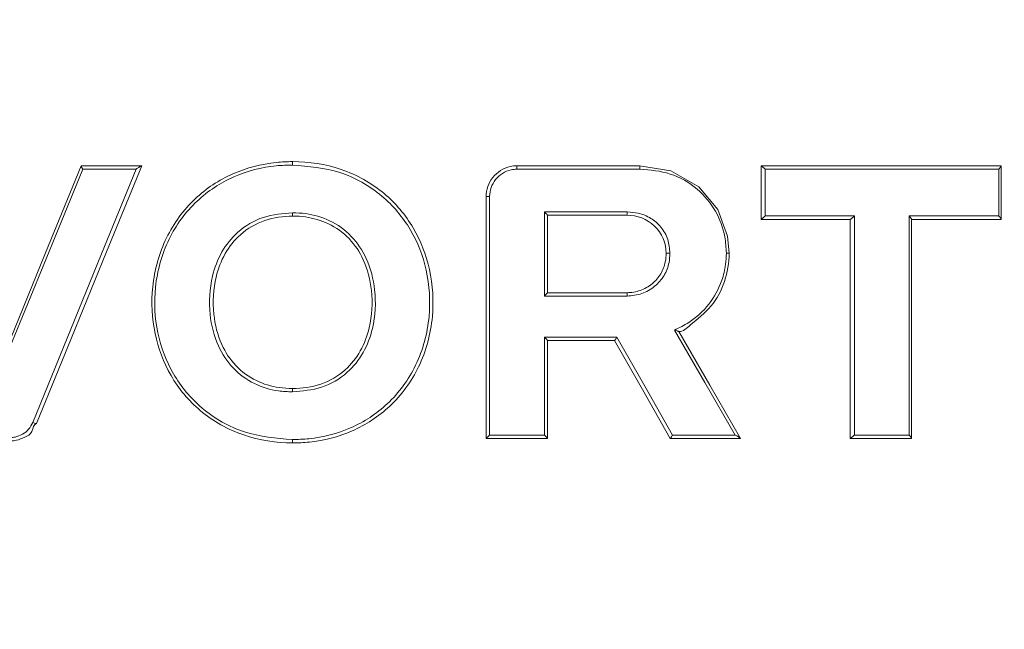
# Model space of a CAD drawing. Units: inches. Extents: x -17479 to 162, y -180 to 166.
# Drawn here: x -111 to -110, y -68 to -67 of the extents above; entities that cross this region are included whole.
import ezdxf

# ---------------------------------------------------------------- set-up
doc = ezdxf.new("R2010")
doc.units = ezdxf.units.IN
doc.header["$MEASUREMENT"] = 0
doc.header["$PDMODE"] = 34
doc.header["$PDSIZE"] = -1
doc.linetypes.add('SLD-Solid', pattern=[0])
for name, color, linetype in [('ENG PRODUCT CONST', 3, 'Continuous'), ('ENG PRODUCT TYP', 5, 'Continuous'), ('ENG PROJECT CONST', 141, 'Continuous'), ('ENG PROJECT TYP', 31, 'Continuous'), ('FR PRODUCT CONST', 1, 'Continuous'), ('FR PRODUCT TYP', 6, 'Continuous'), ('FR PROJECT CONST', 161, 'Continuous'), ('FR PROJECT TYP', 11, 'Continuous'), ('GER PRODUCT CONST', 193, 'Continuous'), ('GER PRODUCT TYP', 94, 'Continuous')]:
    doc.layers.add(name, color=color, linetype=linetype)
doc.layers.add('GER PROJECT CONST', color=201, linetype='Continuous', plot=False)
doc.layers.add('GER PROJECT TYP', color=53, linetype='Continuous', plot=False)
doc.styles.add('Vortex annotative', font='arial.ttf')
doc.dimstyles.new('Vortex PRODUCT', dxfattribs={"dimtxt": 0.125, "dimasz": 0.125, "dimexe": 0, "dimexo": 0, "dimgap": 0.125, "dimtad": 0, "dimtih": 1, "dimtoh": 1, "dimdec": 0, "dimzin": 12, "dimdsep": 46, "dimlunit": 4, "dimtxsty": 'Vortex annotative', "dimcen": 0, "dimadec": 0, "dimazin": 0, "dimtfac": 1, "dimtdec": 0, "dimtofl": 0, "dimtmove": 0, "dimatfit": 3, "dimfxl": 1, "dimfrac": 1, "dimtolj": 1, "dimtzin": 12, "dimlwd": 18, "dimarcsym": 0})
doc.dimstyles.new('Vortex PROJECT', dxfattribs={"dimtxt": 0.046875, "dimasz": 0.0625, "dimexe": 0, "dimexo": 0, "dimgap": 0.03125, "dimtad": 0, "dimtih": 1, "dimtoh": 1, "dimdec": 0, "dimzin": 12, "dimdsep": 46, "dimlunit": 4, "dimtxsty": 'Vortex annotative', "dimcen": 0, "dimadec": 0, "dimazin": 0, "dimtfac": 1, "dimtdec": 0, "dimtofl": 0, "dimtmove": 0, "dimatfit": 3, "dimfxl": 1, "dimfrac": 1, "dimtolj": 1, "dimtzin": 12, "dimlwd": 18, "dimarcsym": 0})

# ---------------------------------------------------------------- blocks, each defined once
blk = doc.blocks.new('*D28')
at = {"layer": 'Defpoints', "color": 0, "transparency": 16777216}
for p in [(-162.9314, -1.3029), (-146.8036, -1.3029), (-103.2443, -106.2107)]:
    blk.add_point(p, dxfattribs=at)
at = {"layer": 'ENG PRODUCT TYP', "color": 0, "lineweight": -2, "transparency": 16777216}
for p, q in [((-146.8036, -1.3029), (-162.9314, -1.3029)), ((-103.2443, -106.2107), (-162.9314, -106.2107))]:
    blk.add_line(p, q, dxfattribs=at)
at = {"layer": 'ENG PRODUCT TYP', "color": 0, "lineweight": 18, "transparency": 16777216}
for p, q in [((-162.9314, -6.3029), (-162.9314, -44.2022)), ((-162.9314, -101.2107), (-162.9314, -60.6107))]:
    blk.add_line(p, q, dxfattribs=at)
at = {"layer": 'ENG PRODUCT TYP', "color": 0, "transparency": 16777216}
for points in [[(-163.7648, -6.3029), (-162.0981, -6.3029), (-162.9314, -1.3029)], [(-163.7648, -101.2107), (-162.0981, -101.2107), (-162.9314, -106.2107)]]:
    blk.add_solid(points, dxfattribs=at)
at = {"layer": 'ENG PRODUCT TYP', "color": 0, "transparency": 16777216, "insert": (-162.9314, -52.4065), "char_height": 5, "attachment_point": 5, "style": 'Vortex annotative'}
blk.add_mtext('\\A1;8\'-9" [266cm]', dxfattribs=at)
blk = doc.blocks.new('*D29')
at = {"layer": 'Defpoints', "color": 0, "transparency": 16777216}
for p in [(-162.9314, -1.3029), (-146.8036, -1.3029), (-103.2443, -106.2107)]:
    blk.add_point(p, dxfattribs=at)
at = {"layer": 'FR PRODUCT TYP', "color": 0, "lineweight": -2, "transparency": 16777216}
for p, q in [((-146.8036, -1.3029), (-162.9314, -1.3029)), ((-103.2443, -106.2107), (-162.9314, -106.2107))]:
    blk.add_line(p, q, dxfattribs=at)
at = {"layer": 'FR PRODUCT TYP', "color": 0, "lineweight": 18, "transparency": 16777216}
for p, q in [((-162.9314, -6.3029), (-162.9314, -44.2022)), ((-162.9314, -101.2107), (-162.9314, -60.6107))]:
    blk.add_line(p, q, dxfattribs=at)
at = {"layer": 'FR PRODUCT TYP', "color": 0, "transparency": 16777216}
for points in [[(-163.7648, -6.3029), (-162.0981, -6.3029), (-162.9314, -1.3029)], [(-163.7648, -101.2107), (-162.0981, -101.2107), (-162.9314, -106.2107)]]:
    blk.add_solid(points, dxfattribs=at)
at = {"layer": 'FR PRODUCT TYP', "color": 0, "transparency": 16777216, "insert": (-162.9314, -52.4065), "char_height": 5, "attachment_point": 5, "style": 'Vortex annotative'}
blk.add_mtext('\\A1;8\'-9" [266cm]', dxfattribs=at)
blk = doc.blocks.new('*D30')
at = {"layer": 'Defpoints', "color": 0, "transparency": 16777216}
for p in [(-162.9314, -1.3029), (-146.8036, -1.3029), (-103.2443, -106.2107)]:
    blk.add_point(p, dxfattribs=at)
at = {"layer": 'FR PRODUCT CONST', "color": 0, "lineweight": -2, "transparency": 16777216}
for p, q in [((-146.8036, -1.3029), (-162.9314, -1.3029)), ((-103.2443, -106.2107), (-162.9314, -106.2107))]:
    blk.add_line(p, q, dxfattribs=at)
at = {"layer": 'FR PRODUCT CONST', "color": 0, "lineweight": 18, "transparency": 16777216}
for p, q in [((-162.9314, -6.3029), (-162.9314, -44.2022)), ((-162.9314, -101.2107), (-162.9314, -60.6107))]:
    blk.add_line(p, q, dxfattribs=at)
at = {"layer": 'FR PRODUCT CONST', "color": 0, "transparency": 16777216}
for points in [[(-163.7648, -6.3029), (-162.0981, -6.3029), (-162.9314, -1.3029)], [(-163.7648, -101.2107), (-162.0981, -101.2107), (-162.9314, -106.2107)]]:
    blk.add_solid(points, dxfattribs=at)
at = {"layer": 'FR PRODUCT CONST', "color": 0, "transparency": 16777216, "insert": (-162.9314, -52.4065), "char_height": 5, "attachment_point": 5, "style": 'Vortex annotative'}
blk.add_mtext('\\A1;8\'-9" [266cm]', dxfattribs=at)
blk = doc.blocks.new('*D32')
at = {"layer": 'Defpoints', "color": 0, "transparency": 16777216}
for p in [(-162.9314, -1.3029), (-146.8036, -1.3029), (-103.2443, -106.2107)]:
    blk.add_point(p, dxfattribs=at)
at = {"layer": 'ENG PRODUCT CONST', "color": 0, "lineweight": -2, "transparency": 16777216}
for p, q in [((-146.8036, -1.3029), (-162.9314, -1.3029)), ((-103.2443, -106.2107), (-162.9314, -106.2107))]:
    blk.add_line(p, q, dxfattribs=at)
at = {"layer": 'ENG PRODUCT CONST', "color": 0, "lineweight": 18, "transparency": 16777216}
for p, q in [((-162.9314, -6.3029), (-162.9314, -44.2022)), ((-162.9314, -101.2107), (-162.9314, -60.6107))]:
    blk.add_line(p, q, dxfattribs=at)
at = {"layer": 'ENG PRODUCT CONST', "color": 0, "transparency": 16777216}
for points in [[(-163.7648, -6.3029), (-162.0981, -6.3029), (-162.9314, -1.3029)], [(-163.7648, -101.2107), (-162.0981, -101.2107), (-162.9314, -106.2107)]]:
    blk.add_solid(points, dxfattribs=at)
at = {"layer": 'ENG PRODUCT CONST', "color": 0, "transparency": 16777216, "insert": (-162.9314, -52.4065), "char_height": 5, "attachment_point": 5, "style": 'Vortex annotative'}
blk.add_mtext('\\A1;8\'-9" [266cm]', dxfattribs=at)
blk = doc.blocks.new('*D69')
at = {"layer": 'Defpoints', "color": 0, "transparency": 16777216}
for p in [(-162.9314, -1.3029), (-146.8036, -1.3029), (-103.2443, -106.2107)]:
    blk.add_point(p, dxfattribs=at)
at = {"layer": 'ENG PROJECT TYP', "color": 0, "lineweight": -2, "transparency": 16777216}
for p, q in [((-146.8036, -1.3029), (-162.9314, -1.3029)), ((-103.2443, -106.2107), (-162.9314, -106.2107))]:
    blk.add_line(p, q, dxfattribs=at)
at = {"layer": 'ENG PROJECT TYP', "color": 0, "lineweight": 18, "transparency": 16777216}
for p, q in [((-162.9314, -8.1779), (-162.9314, -45.2478)), ((-162.9314, -99.3357), (-162.9314, -58.7316))]:
    blk.add_line(p, q, dxfattribs=at)
at = {"layer": 'ENG PROJECT TYP', "color": 0, "transparency": 16777216}
for points in [[(-164.0773, -8.1779), (-161.7856, -8.1779), (-162.9314, -1.3029)], [(-164.0773, -99.3357), (-161.7856, -99.3357), (-162.9314, -106.2107)]]:
    blk.add_solid(points, dxfattribs=at)
at = {"layer": 'ENG PROJECT TYP', "color": 0, "transparency": 16777216, "insert": (-162.9314, -51.9897), "char_height": 5.15625, "attachment_point": 5, "style": 'Vortex annotative'}
blk.add_mtext('\\A1;8\'-9" [266cm]', dxfattribs=at)
blk = doc.blocks.new('*D68')
at = {"layer": 'Defpoints', "color": 0, "transparency": 16777216}
for p in [(-162.9314, -1.3029), (-146.8036, -1.3029), (-103.2443, -106.2107)]:
    blk.add_point(p, dxfattribs=at)
at = {"layer": 'ENG PROJECT CONST', "color": 0, "lineweight": -2, "transparency": 16777216}
for p, q in [((-146.8036, -1.3029), (-162.9314, -1.3029)), ((-103.2443, -106.2107), (-162.9314, -106.2107))]:
    blk.add_line(p, q, dxfattribs=at)
at = {"layer": 'ENG PROJECT CONST', "color": 0, "lineweight": 18, "transparency": 16777216}
for p, q in [((-162.9314, -8.1779), (-162.9314, -45.2478)), ((-162.9314, -99.3357), (-162.9314, -58.7316))]:
    blk.add_line(p, q, dxfattribs=at)
at = {"layer": 'ENG PROJECT CONST', "color": 0, "transparency": 16777216}
for points in [[(-164.0773, -8.1779), (-161.7856, -8.1779), (-162.9314, -1.3029)], [(-164.0773, -99.3357), (-161.7856, -99.3357), (-162.9314, -106.2107)]]:
    blk.add_solid(points, dxfattribs=at)
at = {"layer": 'ENG PROJECT CONST', "color": 0, "transparency": 16777216, "insert": (-162.9314, -51.9897), "char_height": 5.15625, "attachment_point": 5, "style": 'Vortex annotative'}
blk.add_mtext('\\A1;8\'-9" [266cm]', dxfattribs=at)
blk = doc.blocks.new('*D67')
at = {"layer": 'Defpoints', "color": 0, "transparency": 16777216}
for p in [(-162.9314, -1.3029), (-146.8036, -1.3029), (-103.2443, -106.2107)]:
    blk.add_point(p, dxfattribs=at)
at = {"layer": 'FR PROJECT CONST', "color": 0, "lineweight": -2, "transparency": 16777216}
for p, q in [((-146.8036, -1.3029), (-162.9314, -1.3029)), ((-103.2443, -106.2107), (-162.9314, -106.2107))]:
    blk.add_line(p, q, dxfattribs=at)
at = {"layer": 'FR PROJECT CONST', "color": 0, "lineweight": 18, "transparency": 16777216}
for p, q in [((-162.9314, -8.1779), (-162.9314, -45.2478)), ((-162.9314, -99.3357), (-162.9314, -58.7316))]:
    blk.add_line(p, q, dxfattribs=at)
at = {"layer": 'FR PROJECT CONST', "color": 0, "transparency": 16777216}
for points in [[(-164.0773, -8.1779), (-161.7856, -8.1779), (-162.9314, -1.3029)], [(-164.0773, -99.3357), (-161.7856, -99.3357), (-162.9314, -106.2107)]]:
    blk.add_solid(points, dxfattribs=at)
at = {"layer": 'FR PROJECT CONST', "color": 0, "transparency": 16777216, "insert": (-162.9314, -51.9897), "char_height": 5.15625, "attachment_point": 5, "style": 'Vortex annotative'}
blk.add_mtext('\\A1;8\'-9" [266cm]', dxfattribs=at)
blk = doc.blocks.new('*D66')
at = {"layer": 'Defpoints', "color": 0, "transparency": 16777216}
for p in [(-162.9314, -1.3029), (-146.8036, -1.3029), (-103.2443, -106.2107)]:
    blk.add_point(p, dxfattribs=at)
at = {"layer": 'FR PROJECT TYP', "color": 0, "lineweight": -2, "transparency": 16777216}
for p, q in [((-146.8036, -1.3029), (-162.9314, -1.3029)), ((-103.2443, -106.2107), (-162.9314, -106.2107))]:
    blk.add_line(p, q, dxfattribs=at)
at = {"layer": 'FR PROJECT TYP', "color": 0, "lineweight": 18, "transparency": 16777216}
for p, q in [((-162.9314, -8.1779), (-162.9314, -45.2478)), ((-162.9314, -99.3357), (-162.9314, -58.7316))]:
    blk.add_line(p, q, dxfattribs=at)
at = {"layer": 'FR PROJECT TYP', "color": 0, "transparency": 16777216}
for points in [[(-164.0773, -8.1779), (-161.7856, -8.1779), (-162.9314, -1.3029)], [(-164.0773, -99.3357), (-161.7856, -99.3357), (-162.9314, -106.2107)]]:
    blk.add_solid(points, dxfattribs=at)
at = {"layer": 'FR PROJECT TYP', "color": 0, "transparency": 16777216, "insert": (-162.9314, -51.9897), "char_height": 5.15625, "attachment_point": 5, "style": 'Vortex annotative'}
blk.add_mtext('\\A1;8\'-9" [266cm]', dxfattribs=at)
blk = doc.blocks.new('*D33')
at = {"layer": 'Defpoints', "color": 0, "transparency": 16777216}
for p in [(-162.9314, -1.3029), (-146.8036, -1.3029), (-103.2443, -106.2107)]:
    blk.add_point(p, dxfattribs=at)
at = {"layer": 'GER PRODUCT CONST', "color": 0, "lineweight": -2, "transparency": 16777216}
for p, q in [((-146.8036, -1.3029), (-162.9314, -1.3029)), ((-103.2443, -106.2107), (-162.9314, -106.2107))]:
    blk.add_line(p, q, dxfattribs=at)
at = {"layer": 'GER PRODUCT CONST', "color": 0, "lineweight": 18, "transparency": 16777216}
for p, q in [((-162.9314, -6.3029), (-162.9314, -44.2022)), ((-162.9314, -101.2107), (-162.9314, -60.6107))]:
    blk.add_line(p, q, dxfattribs=at)
at = {"layer": 'GER PRODUCT CONST', "color": 0, "transparency": 16777216}
for points in [[(-163.7648, -6.3029), (-162.0981, -6.3029), (-162.9314, -1.3029)], [(-163.7648, -101.2107), (-162.0981, -101.2107), (-162.9314, -106.2107)]]:
    blk.add_solid(points, dxfattribs=at)
at = {"layer": 'GER PRODUCT CONST', "color": 0, "transparency": 16777216, "insert": (-162.9314, -52.4065), "char_height": 5, "attachment_point": 5, "style": 'Vortex annotative'}
blk.add_mtext('\\A1;8\'-9" [266cm]', dxfattribs=at)
blk = doc.blocks.new('*D31')
at = {"layer": 'Defpoints', "color": 0, "transparency": 16777216}
for p in [(-162.9314, -1.3029), (-146.8036, -1.3029), (-103.2443, -106.2107)]:
    blk.add_point(p, dxfattribs=at)
at = {"layer": 'GER PRODUCT TYP', "color": 0, "lineweight": -2, "transparency": 16777216}
for p, q in [((-146.8036, -1.3029), (-162.9314, -1.3029)), ((-103.2443, -106.2107), (-162.9314, -106.2107))]:
    blk.add_line(p, q, dxfattribs=at)
at = {"layer": 'GER PRODUCT TYP', "color": 0, "lineweight": 18, "transparency": 16777216}
for p, q in [((-162.9314, -6.3029), (-162.9314, -44.2022)), ((-162.9314, -101.2107), (-162.9314, -60.6107))]:
    blk.add_line(p, q, dxfattribs=at)
at = {"layer": 'GER PRODUCT TYP', "color": 0, "transparency": 16777216}
for points in [[(-163.7648, -6.3029), (-162.0981, -6.3029), (-162.9314, -1.3029)], [(-163.7648, -101.2107), (-162.0981, -101.2107), (-162.9314, -106.2107)]]:
    blk.add_solid(points, dxfattribs=at)
at = {"layer": 'GER PRODUCT TYP', "color": 0, "transparency": 16777216, "insert": (-162.9314, -52.4065), "char_height": 5, "attachment_point": 5, "style": 'Vortex annotative'}
blk.add_mtext('\\A1;8\'-9" [266cm]', dxfattribs=at)
blk = doc.blocks.new('*D62')
at = {"layer": 'Defpoints', "color": 0, "transparency": 16777216}
for p in [(-162.9314, -1.3029), (-146.8036, -1.3029), (-103.2443, -106.2107)]:
    blk.add_point(p, dxfattribs=at)
at = {"layer": 'GER PROJECT CONST', "color": 0, "lineweight": -2, "transparency": 16777216}
for p, q in [((-146.8036, -1.3029), (-162.9314, -1.3029)), ((-103.2443, -106.2107), (-162.9314, -106.2107))]:
    blk.add_line(p, q, dxfattribs=at)
at = {"layer": 'GER PROJECT CONST', "color": 0, "lineweight": 18, "transparency": 16777216}
for p, q in [((-162.9314, -8.1779), (-162.9314, -45.2478)), ((-162.9314, -99.3357), (-162.9314, -58.7316))]:
    blk.add_line(p, q, dxfattribs=at)
at = {"layer": 'GER PROJECT CONST', "color": 0, "transparency": 16777216}
for points in [[(-164.0773, -8.1779), (-161.7856, -8.1779), (-162.9314, -1.3029)], [(-164.0773, -99.3357), (-161.7856, -99.3357), (-162.9314, -106.2107)]]:
    blk.add_solid(points, dxfattribs=at)
at = {"layer": 'GER PROJECT CONST', "color": 0, "transparency": 16777216, "insert": (-162.9314, -51.9897), "char_height": 5.15625, "attachment_point": 5, "style": 'Vortex annotative'}
blk.add_mtext('\\A1;8\'-9" [266cm]', dxfattribs=at)
blk = doc.blocks.new('*D58')
at = {"layer": 'Defpoints', "color": 0, "transparency": 16777216}
for p in [(-162.9314, -1.3029), (-146.8036, -1.3029), (-103.2443, -106.2107)]:
    blk.add_point(p, dxfattribs=at)
at = {"layer": 'GER PROJECT TYP', "color": 0, "lineweight": -2, "transparency": 16777216}
for p, q in [((-146.8036, -1.3029), (-162.9314, -1.3029)), ((-103.2443, -106.2107), (-162.9314, -106.2107))]:
    blk.add_line(p, q, dxfattribs=at)
at = {"layer": 'GER PROJECT TYP', "color": 0, "lineweight": 18, "transparency": 16777216}
for p, q in [((-162.9314, -8.1779), (-162.9314, -45.2478)), ((-162.9314, -99.3357), (-162.9314, -58.7316))]:
    blk.add_line(p, q, dxfattribs=at)
at = {"layer": 'GER PROJECT TYP', "color": 0, "transparency": 16777216}
for points in [[(-164.0773, -8.1779), (-161.7856, -8.1779), (-162.9314, -1.3029)], [(-164.0773, -99.3357), (-161.7856, -99.3357), (-162.9314, -106.2107)]]:
    blk.add_solid(points, dxfattribs=at)
at = {"layer": 'GER PROJECT TYP', "color": 0, "transparency": 16777216, "insert": (-162.9314, -51.9897), "char_height": 5.15625, "attachment_point": 5, "style": 'Vortex annotative'}
blk.add_mtext('\\A1;8\'-9" [266cm]', dxfattribs=at)

msp = doc.modelspace()

# ---------------------------------------------------------------- linework, layer by layer
at = {"color": 7, "linetype": 'SLD-Solid', "lineweight": 18}
for p, q in [((-110.5456, -67.5086), (-110.4825, -67.5086)), ((-110.4883, -67.5121), (-110.5439, -67.5121)), ((-110.0914, -67.5086), (-109.9635, -67.5086)), ((-109.9631, -67.5121), (-110.0913, -67.5121)), ((-109.8369, -67.5086), (-109.8368, -67.5086)), ((-109.8369, -67.5644), (-109.8369, -67.5086)), ((-109.8368, -67.5086), (-109.5865, -67.5086)), ((-109.5889, -67.5121), (-109.8327, -67.5121)), ((-109.8327, -67.5121), (-109.8327, -67.5609)), ((-109.5889, -67.5609), (-109.5889, -67.5121)), ((-109.5865, -67.5087), (-109.5865, -67.5643)), ((-110.1198, -67.5406), (-110.1234, -67.5406)), ((-110.1234, -67.7926), (-110.1234, -67.5406)), ((-110.1198, -67.5406), (-110.1198, -67.7891)), ((-110.0627, -67.5567), (-109.9763, -67.5567)), ((-110.0627, -67.6443), (-110.0627, -67.5567)), ((-110.0594, -67.5601), (-110.0594, -67.6408)), ((-109.9767, -67.5602), (-110.0594, -67.5602)), ((-109.8368, -67.5644), (-109.8369, -67.5644)), ((-109.7438, -67.5644), (-109.8368, -67.5644)), ((-109.8327, -67.5609), (-109.7396, -67.5609)), ((-109.7439, -67.7926), (-109.7439, -67.5644)), ((-109.7396, -67.5609), (-109.7396, -67.7891)), ((-109.6825, -67.5609), (-109.5889, -67.5609)), ((-109.6825, -67.7891), (-109.6825, -67.5609)), ((-109.6799, -67.5643), (-109.6799, -67.7925)), ((-109.5865, -67.5644), (-109.6799, -67.5644)), ((-109.9318, -67.5998), (-109.9358, -67.5998)), ((-109.8701, -67.5998), (-109.873, -67.5998)), ((-110.0594, -67.6408), (-109.9767, -67.6408)), ((-109.9763, -67.6443), (-110.0627, -67.6443)), ((-110.0627, -67.6872), (-109.9871, -67.6872)), ((-110.0627, -67.7891), (-110.0627, -67.6872)), ((-109.9895, -67.6907), (-110.0594, -67.6907)), ((-110.0594, -67.6907), (-110.0594, -67.7926)), ((-110.0594, -67.7926), (-110.1234, -67.7926)), ((-110.1234, -67.7926), (-110.1234, -67.7926)), ((-110.1198, -67.7891), (-110.0627, -67.7891)), ((-109.8582, -67.7926), (-109.9315, -67.7926)), ((-109.929, -67.7891), (-109.8637, -67.7891)), ((-109.7438, -67.7926), (-109.7439, -67.7926)), ((-109.6799, -67.7926), (-109.7438, -67.7926)), ((-109.7396, -67.7891), (-109.6825, -67.7891))]:
    msp.add_line(p, q, dxfattribs=at)
at = {"color": 7, "linetype": 'SLD-Solid', "lineweight": 18, "flags": 128}
for points in [[(-110.5439, -67.5121), (-110.5821, -67.6056), (-110.6202, -67.6987)], [(-110.6196, -67.6898), (-110.5827, -67.5994), (-110.5456, -67.5086)], [(-110.5961, -67.7759), (-110.5603, -67.6883), (-110.5243, -67.6003), (-110.4883, -67.5121)], [(-110.4825, -67.5086), (-110.5192, -67.5984), (-110.5557, -67.688), (-110.5921, -67.7772)], [(-109.9635, -67.5086), (-109.9635, -67.5086), (-109.9308, -67.5139), (-109.9017, -67.5304), (-109.882, -67.5541), (-109.8718, -67.582), (-109.8701, -67.5998), (-109.8701, -67.5998)], [(-109.8637, -67.7891), (-109.8953, -67.7345), (-109.9271, -67.6797)], [(-109.9226, -67.6813), (-109.8903, -67.737), (-109.8582, -67.7926)], [(-109.9315, -67.7926), (-109.9605, -67.7417), (-109.9895, -67.6907)], [(-109.9871, -67.6872), (-109.958, -67.7382), (-109.929, -67.7891)]]:
    msp.add_lwpolyline(points, dxfattribs=at)
at = {"color": 7, "linetype": 'SLD-Solid', "lineweight": 18}
for centre, radius, start, end in [((-110.3136, -67.5069), 0.0118, 167.1764, 184.2171), ((-110.1104, -67.5112), 0.0191, 357.3765, 7.904), ((-109.9712, -67.5112), 0.00811, 353.8753, 18.9689), ((-110.3136, -67.5584), 0.0118, 175.7661, 192.8519), ((-109.9849, -67.5575), 0.00862, 342.1852, 5.7468), ((-109.9757, -67.6001), 0.0399, 0.3171, 91.455), ((-109.9849, -67.6434), 0.00862, 354.2532, 17.8148), ((-110.3135, -67.7432), 0.0119, 167.2059, 184.1876), ((-110.5898, -67.7637), 0.0137, 242.8529, 260.4921), ((-110.3135, -67.7947), 0.0119, 175.8124, 192.7941)]:
    msp.add_arc(centre, radius, start, end, dxfattribs=at)
for points, knots in [([(-110.3251, -67.7973), (-110.3251, -67.7973), (-110.3424, -67.7973), (-110.3773, -67.792), (-110.4223, -67.7668), (-110.4541, -67.7287), (-110.4711, -67.6833), (-110.4736, -67.633), (-110.4598, -67.583), (-110.4295, -67.5416), (-110.3887, -67.5146), (-110.3521, -67.5054), (-110.3308, -67.5043), (-110.3251, -67.5043), (-110.3251, -67.5043)], [0, 0, 0, 0, 0.0000051, 0.1122669, 0.225319, 0.3282644, 0.4292848, 0.5348556, 0.6498011, 0.7589584, 0.861312, 0.9628421, 0.9999949, 1, 1, 1, 1]), ([(-110.3251, -67.5043), (-110.3251, -67.5043), (-110.3081, -67.5043), (-110.2736, -67.5095), (-110.229, -67.5343), (-110.1973, -67.5719), (-110.1799, -67.617), (-110.1769, -67.6676), (-110.1904, -67.7184), (-110.2209, -67.7603), (-110.2619, -67.7871), (-110.2982, -67.7963), (-110.3193, -67.7973), (-110.3251, -67.7973), (-110.3251, -67.7973)], [0, 0, 0, 0, 0.000005, 0.111022, 0.222846, 0.324537, 0.425411, 0.532332, 0.649662, 0.760286, 0.861979, 0.96214, 0.999995, 1, 1, 1, 1]), ([(-110.5439, -67.5121), (-110.5439, -67.512), (-110.5441, -67.5119), (-110.5444, -67.5113), (-110.5449, -67.5105), (-110.5454, -67.5096), (-110.5457, -67.5089), (-110.5456, -67.5087), (-110.5456, -67.5086)], [0, 0, 0, 0, 0.014444, 0.113178, 0.373793, 0.596261, 0.797766, 1, 1, 1, 1]), ([(-110.4825, -67.5086), (-110.4826, -67.5086), (-110.4827, -67.5086), (-110.4832, -67.5088), (-110.4841, -67.5094), (-110.4858, -67.5105), (-110.4874, -67.5114), (-110.4882, -67.5121), (-110.4883, -67.5121)], [0, 0, 0, 0, 0.08837, 0.176295, 0.324694, 0.572732, 0.989829, 1, 1, 1, 1]), ([(-110.3254, -67.5078), (-110.331, -67.508), (-110.3519, -67.5086), (-110.3876, -67.5179), (-110.4275, -67.5441), (-110.4571, -67.5845), (-110.4706, -67.6334), (-110.4682, -67.6825), (-110.4515, -67.7269), (-110.4205, -67.7639), (-110.3764, -67.7894), (-110.3424, -67.7923), (-110.3254, -67.7938)], [0, 0, 0, 0, 0.037296, 0.138956, 0.24121, 0.350208, 0.46511, 0.570764, 0.6717, 0.774481, 0.887454, 1, 1, 1, 1]), ([(-110.3254, -67.7938), (-110.3197, -67.7936), (-110.299, -67.793), (-110.2635, -67.7838), (-110.2235, -67.7578), (-110.1936, -67.7169), (-110.1804, -67.6673), (-110.1834, -67.6178), (-110.2004, -67.5737), (-110.2314, -67.5372), (-110.275, -67.5121), (-110.3086, -67.5092), (-110.3254, -67.5078)], [0, 0, 0, 0, 0.038009, 0.138299, 0.239872, 0.350309, 0.467618, 0.574658, 0.675454, 0.776986, 0.888713, 1, 1, 1, 1]), ([(-110.1234, -67.5406), (-110.1234, -67.5406), (-110.1234, -67.537), (-110.1222, -67.5299), (-110.1169, -67.5204), (-110.1088, -67.513), (-110.0997, -67.5092), (-110.0937, -67.5086), (-110.0914, -67.5086), (-110.0914, -67.5086)], [0, 0, 0, 0, 0.000094, 0.212716, 0.424602, 0.640424, 0.860993, 0.999953, 1, 1, 1, 1]), ([(-110.0913, -67.5121), (-110.0933, -67.5122), (-110.0987, -67.5126), (-110.1067, -67.5161), (-110.1139, -67.5226), (-110.1189, -67.5311), (-110.1195, -67.5374), (-110.1198, -67.5406)], [0, 0, 0, 0, 0.138837, 0.359458, 0.57591, 0.78795, 1, 1, 1, 1]), ([(-109.873, -67.5998), (-109.8734, -67.5941), (-109.8742, -67.5788), (-109.8833, -67.5546), (-109.9029, -67.5311), (-109.9308, -67.5149), (-109.9523, -67.513), (-109.9631, -67.5121)], [0, 0, 0, 0, 0.1227849, 0.3268046, 0.5389442, 0.7698393, 1, 1, 1, 1]), ([(-109.8327, -67.5121), (-109.8327, -67.512), (-109.8331, -67.5116), (-109.834, -67.5108), (-109.8351, -67.5098), (-109.836, -67.509), (-109.8366, -67.5086), (-109.8367, -67.5086), (-109.8368, -67.5086)], [0, 0, 0, 0, 0.0115628, 0.2519493, 0.5245974, 0.7208657, 0.8601018, 1, 1, 1, 1]), ([(-109.5889, -67.5121), (-109.5889, -67.512), (-109.5887, -67.5118), (-109.5881, -67.5112), (-109.5873, -67.5102), (-109.5866, -67.5092), (-109.5865, -67.5089), (-109.5865, -67.5087)], [0, 0, 0, 0, 0.01387, 0.154317, 0.518828, 0.786273, 1, 1, 1, 1]), ([(-110.3254, -67.7441), (-110.3303, -67.7439), (-110.3438, -67.7433), (-110.366, -67.7366), (-110.3884, -67.7204), (-110.405, -67.6951), (-110.4132, -67.6617), (-110.4113, -67.6275), (-110.4002, -67.5979), (-110.3824, -67.5756), (-110.3563, -67.5601), (-110.3357, -67.5584), (-110.3254, -67.5575)], [0, 0, 0, 0, 0.051585, 0.142879, 0.240205, 0.337168, 0.455649, 0.595813, 0.69104, 0.783791, 0.892237, 1, 1, 1, 1]), ([(-110.3254, -67.5575), (-110.3207, -67.5577), (-110.3074, -67.5582), (-110.2854, -67.5647), (-110.2628, -67.5809), (-110.246, -67.6063), (-110.2376, -67.6398), (-110.2394, -67.6741), (-110.2504, -67.7037), (-110.2681, -67.726), (-110.2943, -67.7415), (-110.3151, -67.7432), (-110.3254, -67.7441)], [0, 0, 0, 0, 0.049144, 0.140309, 0.238073, 0.335449, 0.45505, 0.596001, 0.690508, 0.782744, 0.89174, 1, 1, 1, 1]), ([(-110.0627, -67.5567), (-110.0627, -67.5567), (-110.0624, -67.5569), (-110.0617, -67.5577), (-110.0607, -67.5587), (-110.06, -67.5595), (-110.0595, -67.56), (-110.0595, -67.5601), (-110.0594, -67.5601)], [0, 0, 0, 0, 0.011432, 0.176763, 0.480053, 0.70032, 0.849664, 1, 1, 1, 1]), ([(-109.9763, -67.5567), (-109.9725, -67.5569), (-109.9639, -67.5575), (-109.9515, -67.5627), (-109.9406, -67.5721), (-109.9331, -67.585), (-109.9323, -67.5949), (-109.9318, -67.5998)], [0, 0, 0, 0, 0.1675, 0.372786, 0.571952, 0.786374, 1, 1, 1, 1]), ([(-110.3251, -67.561), (-110.3251, -67.561), (-110.3349, -67.561), (-110.3548, -67.5639), (-110.3797, -67.5782), (-110.3968, -67.5997), (-110.4074, -67.6282), (-110.4092, -67.6614), (-110.4014, -67.6936), (-110.3855, -67.7179), (-110.3641, -67.7335), (-110.3428, -67.7397), (-110.3298, -67.7406), (-110.3251, -67.7406), (-110.3251, -67.7406)], [0, 0, 0, 0, 0.000009, 0.107769, 0.215463, 0.307772, 0.403249, 0.544883, 0.664026, 0.760674, 0.857281, 0.948258, 0.999991, 1, 1, 1, 1]), ([(-110.3251, -67.7406), (-110.3251, -67.7406), (-110.3153, -67.7406), (-110.2953, -67.7378), (-110.2703, -67.7234), (-110.2533, -67.7019), (-110.2428, -67.6734), (-110.2411, -67.6402), (-110.2491, -67.6078), (-110.2652, -67.5834), (-110.2868, -67.5679), (-110.3079, -67.5619), (-110.3206, -67.561), (-110.3251, -67.561), (-110.3251, -67.561)], [0, 0, 0, 0, 0.0000086, 0.1082966, 0.2165196, 0.3082914, 0.4030097, 0.5454735, 0.6657483, 0.7628281, 0.8598718, 0.9507151, 0.9999914, 1, 1, 1, 1]), ([(-109.8327, -67.5609), (-109.8327, -67.561), (-109.8331, -67.5613), (-109.834, -67.5622), (-109.8351, -67.5632), (-109.836, -67.564), (-109.8366, -67.5644), (-109.8367, -67.5644), (-109.8368, -67.5644)], [0, 0, 0, 0, 0.011064, 0.251572, 0.524357, 0.720725, 0.860031, 1, 1, 1, 1]), ([(-109.7396, -67.5609), (-109.7396, -67.561), (-109.74, -67.5613), (-109.7408, -67.5622), (-109.742, -67.5632), (-109.7429, -67.564), (-109.7435, -67.5644), (-109.7437, -67.5644), (-109.7438, -67.5644)], [0, 0, 0, 0, 0.011062, 0.251564, 0.524344, 0.720705, 0.860012, 1, 1, 1, 1]), ([(-109.6799, -67.5643), (-109.6799, -67.5642), (-109.68, -67.5639), (-109.6806, -67.563), (-109.6815, -67.562), (-109.6822, -67.5613), (-109.6825, -67.561), (-109.6825, -67.5609)], [0, 0, 0, 0, 0.197747, 0.440917, 0.775229, 0.987159, 1, 1, 1, 1]), ([(-109.5865, -67.5643), (-109.5865, -67.5641), (-109.5866, -67.5638), (-109.5873, -67.5628), (-109.5881, -67.5618), (-109.5887, -67.5612), (-109.5889, -67.561), (-109.5889, -67.5609)], [0, 0, 0, 0, 0.213857, 0.481463, 0.846195, 0.986727, 1, 1, 1, 1]), ([(-109.9767, -67.6408), (-109.9767, -67.6408), (-109.972, -67.6408), (-109.9625, -67.6392), (-109.95, -67.6322), (-109.9408, -67.6216), (-109.9365, -67.6102), (-109.9358, -67.6028), (-109.9358, -67.5998), (-109.9358, -67.5998)], [0, 0, 0, 0, 0.0000367, 0.2211285, 0.4419164, 0.6556772, 0.8635872, 0.9999272, 1, 1, 1, 1]), ([(-109.9318, -67.5998), (-109.932, -67.603), (-109.9325, -67.611), (-109.9374, -67.6234), (-109.9473, -67.6349), (-109.9609, -67.6428), (-109.9712, -67.6438), (-109.9763, -67.6443)], [0, 0, 0, 0, 0.135771, 0.343929, 0.558246, 0.779188, 1, 1, 1, 1]), ([(-109.9271, -67.6797), (-109.922, -67.6773), (-109.9085, -67.6707), (-109.8901, -67.6537), (-109.8781, -67.6318), (-109.8736, -67.6132), (-109.8732, -67.6037), (-109.873, -67.5998)], [0, 0, 0, 0, 0.164864, 0.443072, 0.721191, 0.88805, 1, 1, 1, 1]), ([(-109.8701, -67.5998), (-109.8701, -67.5998), (-109.8701, -67.6097), (-109.8734, -67.6294), (-109.8877, -67.6566), (-109.9064, -67.6705), (-109.9181, -67.6813), (-109.9226, -67.6813), (-109.9226, -67.6813)], [0, 0, 0, 0, 0.000046, 0.28933, 0.578887, 0.867994, 0.999979, 1, 1, 1, 1]), ([(-110.0594, -67.6408), (-110.0595, -67.6408), (-110.0595, -67.6409), (-110.06, -67.6414), (-110.0607, -67.6422), (-110.0617, -67.6433), (-110.0624, -67.644), (-110.0627, -67.6443), (-110.0627, -67.6443)], [0, 0, 0, 0, 0.150336, 0.29968, 0.519947, 0.823237, 0.988568, 1, 1, 1, 1]), ([(-109.9226, -67.6813), (-109.9226, -67.6813), (-109.9227, -67.6812), (-109.9234, -67.681), (-109.9245, -67.6805), (-109.9259, -67.6801), (-109.9268, -67.6798), (-109.927, -67.6797), (-109.9271, -67.6797)], [0, 0, 0, 0, 0.152668, 0.304063, 0.545962, 0.891165, 0.988453, 1, 1, 1, 1]), ([(-110.0594, -67.6907), (-110.0595, -67.6906), (-110.0595, -67.6905), (-110.0599, -67.69), (-110.0607, -67.6892), (-110.0617, -67.6882), (-110.0624, -67.6875), (-110.0627, -67.6872), (-110.0627, -67.6872)], [0, 0, 0, 0, 0.150161, 0.299767, 0.519571, 0.823278, 0.98857, 1, 1, 1, 1]), ([(-109.9895, -67.6907), (-109.9894, -67.6906), (-109.9893, -67.6906), (-109.989, -67.6901), (-109.9885, -67.6894), (-109.9878, -67.6884), (-109.9874, -67.6876), (-109.9871, -67.6872), (-109.9871, -67.6872)], [0, 0, 0, 0, 0.179266, 0.358144, 0.54663, 0.759262, 0.986302, 1, 1, 1, 1]), ([(-110.6202, -67.7917), (-110.6183, -67.7916), (-110.6137, -67.7913), (-110.6067, -67.7887), (-110.6, -67.7835), (-110.5974, -67.7784), (-110.5961, -67.7759)], [0, 0, 0, 0, 0.185877, 0.454269, 0.727413, 1, 1, 1, 1]), ([(-110.5921, -67.7772), (-110.5921, -67.7772), (-110.5953, -67.7772), (-110.5958, -67.7872), (-110.6044, -67.7914), (-110.6121, -67.7947), (-110.6173, -67.7952), (-110.6194, -67.7952), (-110.6194, -67.7952)], [0, 0, 0, 0, 0.0000255, 0.2736863, 0.548857, 0.8166522, 0.9999329, 1, 1, 1, 1]), ([(-110.1198, -67.7891), (-110.1198, -67.7891), (-110.1202, -67.7895), (-110.121, -67.7903), (-110.1221, -67.7914), (-110.1229, -67.7921), (-110.1233, -67.7925), (-110.1234, -67.7926), (-110.1234, -67.7926)], [0, 0, 0, 0, 0.011062, 0.251506, 0.524227, 0.720534, 0.860069, 1, 1, 1, 1]), ([(-110.0627, -67.7891), (-110.0627, -67.7891), (-110.0624, -67.7894), (-110.0617, -67.7901), (-110.0607, -67.7911), (-110.06, -67.792), (-110.0595, -67.7925), (-110.0595, -67.7925), (-110.0594, -67.7926)], [0, 0, 0, 0, 0.011432, 0.176763, 0.480053, 0.70032, 0.849664, 1, 1, 1, 1]), ([(-109.9315, -67.7926), (-109.9314, -67.7926), (-109.9313, -67.7925), (-109.9309, -67.792), (-109.9304, -67.7913), (-109.9297, -67.7903), (-109.9293, -67.7895), (-109.929, -67.7891), (-109.929, -67.7891)], [0, 0, 0, 0, 0.179342, 0.358285, 0.546807, 0.759398, 0.986986, 1, 1, 1, 1]), ([(-109.8582, -67.7926), (-109.8582, -67.7925), (-109.8583, -67.7924), (-109.8591, -67.7919), (-109.8608, -67.7908), (-109.8625, -67.7897), (-109.8636, -67.7891), (-109.8637, -67.7891)], [0, 0, 0, 0, 0.099031, 0.241074, 0.497745, 0.990102, 1, 1, 1, 1]), ([(-109.7438, -67.7926), (-109.7437, -67.7926), (-109.7435, -67.7925), (-109.7429, -67.7921), (-109.742, -67.7914), (-109.7408, -67.7903), (-109.74, -67.7895), (-109.7396, -67.7891), (-109.7396, -67.7891)], [0, 0, 0, 0, 0.139953, 0.279476, 0.475788, 0.7485, 0.98894, 1, 1, 1, 1]), ([(-109.6799, -67.7925), (-109.6799, -67.7924), (-109.68, -67.7921), (-109.6806, -67.7912), (-109.6815, -67.7902), (-109.6822, -67.7894), (-109.6825, -67.7891), (-109.6825, -67.7891)], [0, 0, 0, 0, 0.197747, 0.440917, 0.775229, 0.987159, 1, 1, 1, 1])]:
    msp.add_open_spline(points, degree=3, knots=knots, dxfattribs=at)
for points in [[(-110.5456, -67.5086), (-110.5456, -67.5086)], [(-110.4825, -67.5086), (-110.4825, -67.5086)], [(-109.5865, -67.5086), (-109.5865, -67.5087)], [(-109.5865, -67.5643), (-109.5865, -67.5644)], [(-109.9895, -67.6907), (-109.9895, -67.6907)], [(-109.9315, -67.7926), (-109.9315, -67.7926)], [(-109.8582, -67.7926), (-109.8582, -67.7926)], [(-109.6799, -67.7925), (-109.6799, -67.7926)]]:
    msp.add_open_spline(points, degree=1, dxfattribs=at)

# ---------------------------------------------------------------- dimensions: what is measured, and where the dimension line sits
at = {"layer": 'ENG PRODUCT CONST'}
dim = msp.add_linear_dim(base=(-162.9314, -1.3029), p1=(-103.2443, -106.2107), p2=(-146.8036, -1.3029), angle=90, dimstyle='Vortex PRODUCT', override={"dimscale": 0, "dimtix": 0, "dimtofl": 0, "dimtmove": 0, "dimatfit": 1}, dxfattribs=at)
dim.commit()
dim.dimension.update_dxf_attribs({"geometry": '*D32', "text_midpoint": (-162.9314, -52.4065), "dimtype": 128})
at = {"layer": 'ENG PRODUCT TYP'}
dim = msp.add_linear_dim(base=(-162.9314, -1.3029), p1=(-103.2443, -106.2107), p2=(-146.8036, -1.3029), angle=90, dimstyle='Vortex PRODUCT', override={"dimscale": 0, "dimtix": 0, "dimtofl": 0, "dimtmove": 0, "dimatfit": 1}, dxfattribs=at)
dim.commit()
dim.dimension.update_dxf_attribs({"geometry": '*D28', "text_midpoint": (-162.9314, -52.4065), "dimtype": 128})
at = {"layer": 'ENG PROJECT CONST'}
dim = msp.add_linear_dim(base=(-162.9314, -1.3029), p1=(-103.2443, -106.2107), p2=(-146.8036, -1.3029), angle=90, dimstyle='Vortex PROJECT', override={"dimscale": 0, "dimtix": 0, "dimtofl": 0, "dimtmove": 0, "dimatfit": 1}, dxfattribs=at)
dim.commit()
dim.dimension.update_dxf_attribs({"geometry": '*D68', "text_midpoint": (-162.9314, -51.9897), "dimtype": 128})
at = {"layer": 'ENG PROJECT TYP'}
dim = msp.add_linear_dim(base=(-162.9314, -1.3029), p1=(-103.2443, -106.2107), p2=(-146.8036, -1.3029), angle=90, dimstyle='Vortex PROJECT', override={"dimscale": 0, "dimtix": 0, "dimtofl": 0, "dimtmove": 0, "dimatfit": 1}, dxfattribs=at)
dim.commit()
dim.dimension.update_dxf_attribs({"geometry": '*D69', "text_midpoint": (-162.9314, -51.9897), "dimtype": 128})
at = {"layer": 'FR PRODUCT CONST'}
dim = msp.add_linear_dim(base=(-162.9314, -1.3029), p1=(-103.2443, -106.2107), p2=(-146.8036, -1.3029), angle=90, dimstyle='Vortex PRODUCT', override={"dimscale": 0, "dimtix": 0, "dimtofl": 0, "dimtmove": 0, "dimatfit": 1}, dxfattribs=at)
dim.commit()
dim.dimension.update_dxf_attribs({"geometry": '*D30', "text_midpoint": (-162.9314, -52.4065), "dimtype": 128})
at = {"layer": 'FR PRODUCT TYP'}
dim = msp.add_linear_dim(base=(-162.9314, -1.3029), p1=(-103.2443, -106.2107), p2=(-146.8036, -1.3029), angle=90, dimstyle='Vortex PRODUCT', override={"dimscale": 0, "dimtix": 0, "dimtofl": 0, "dimtmove": 0, "dimatfit": 1}, dxfattribs=at)
dim.commit()
dim.dimension.update_dxf_attribs({"geometry": '*D29', "text_midpoint": (-162.9314, -52.4065), "dimtype": 128})
at = {"layer": 'FR PROJECT CONST'}
dim = msp.add_linear_dim(base=(-162.9314, -1.3029), p1=(-103.2443, -106.2107), p2=(-146.8036, -1.3029), angle=90, dimstyle='Vortex PROJECT', override={"dimscale": 0, "dimtix": 0, "dimtofl": 0, "dimtmove": 0, "dimatfit": 1}, dxfattribs=at)
dim.commit()
dim.dimension.update_dxf_attribs({"geometry": '*D67', "text_midpoint": (-162.9314, -51.9897), "dimtype": 128})
at = {"layer": 'FR PROJECT TYP'}
dim = msp.add_linear_dim(base=(-162.9314, -1.3029), p1=(-103.2443, -106.2107), p2=(-146.8036, -1.3029), angle=90, dimstyle='Vortex PROJECT', override={"dimscale": 0, "dimtix": 0, "dimtofl": 0, "dimtmove": 0, "dimatfit": 1}, dxfattribs=at)
dim.commit()
dim.dimension.update_dxf_attribs({"geometry": '*D66', "text_midpoint": (-162.9314, -51.9897), "dimtype": 128})
at = {"layer": 'GER PRODUCT CONST'}
dim = msp.add_linear_dim(base=(-162.9314, -1.3029), p1=(-103.2443, -106.2107), p2=(-146.8036, -1.3029), angle=90, dimstyle='Vortex PRODUCT', override={"dimscale": 0, "dimtix": 0, "dimtofl": 0, "dimtmove": 0, "dimatfit": 1}, dxfattribs=at)
dim.commit()
dim.dimension.update_dxf_attribs({"geometry": '*D33', "text_midpoint": (-162.9314, -52.4065), "dimtype": 128})
at = {"layer": 'GER PRODUCT TYP'}
dim = msp.add_linear_dim(base=(-162.9314, -1.3029), p1=(-103.2443, -106.2107), p2=(-146.8036, -1.3029), angle=90, dimstyle='Vortex PRODUCT', override={"dimscale": 0, "dimtix": 0, "dimtofl": 0, "dimtmove": 0, "dimatfit": 1}, dxfattribs=at)
dim.commit()
dim.dimension.update_dxf_attribs({"geometry": '*D31', "text_midpoint": (-162.9314, -52.4065), "dimtype": 128})
at = {"layer": 'GER PROJECT CONST'}
dim = msp.add_linear_dim(base=(-162.9314, -1.3029), p1=(-103.2443, -106.2107), p2=(-146.8036, -1.3029), angle=90, dimstyle='Vortex PROJECT', override={"dimscale": 0, "dimtix": 0, "dimtofl": 0, "dimtmove": 0, "dimatfit": 1}, dxfattribs=at)
dim.commit()
dim.dimension.update_dxf_attribs({"geometry": '*D62', "text_midpoint": (-162.9314, -51.9897), "dimtype": 128})
at = {"layer": 'GER PROJECT TYP'}
dim = msp.add_linear_dim(base=(-162.9314, -1.3029), p1=(-103.2443, -106.2107), p2=(-146.8036, -1.3029), angle=90, dimstyle='Vortex PROJECT', override={"dimscale": 0, "dimtix": 0, "dimtofl": 0, "dimtmove": 0, "dimatfit": 1}, dxfattribs=at)
dim.commit()
dim.dimension.update_dxf_attribs({"geometry": '*D58', "text_midpoint": (-162.9314, -51.9897), "dimtype": 128})

doc.saveas('drawing.dxf')
